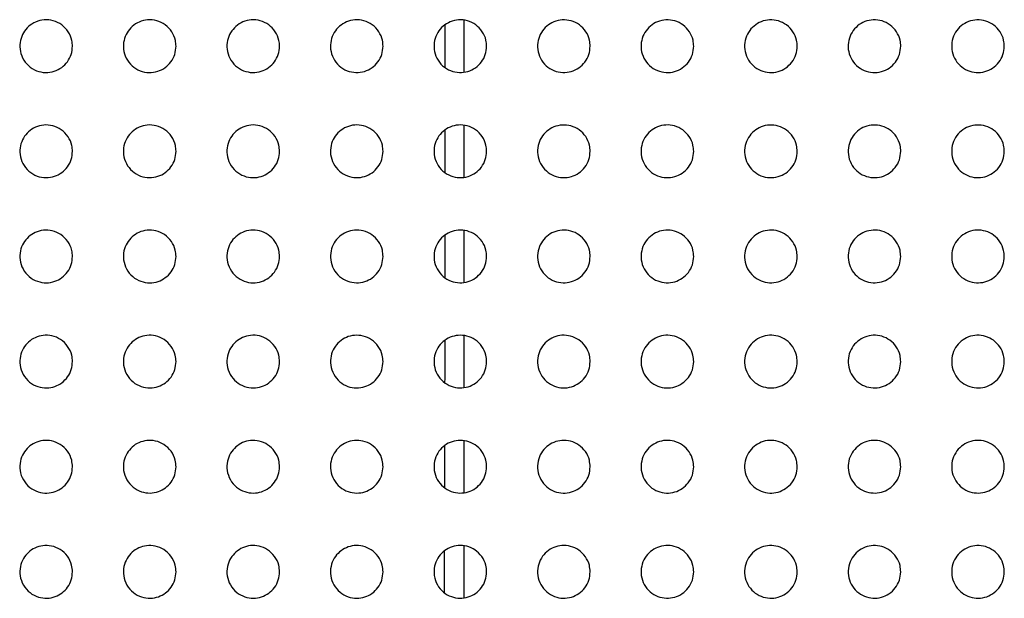
# Paper-space layout '_Front' of a CAD drawing. Units: millimetres. Extents: x -282 to 446, y -328 to 864.
# Drawn here: x -90 to -34, y 289 to 322 of the extents above; entities that cross this region are included whole.
import ezdxf

# ---------------------------------------------------------------- set-up
doc = ezdxf.new("R2010")
doc.units = ezdxf.units.MM

psp = doc.layouts.new('_Front')

# ---------------------------------------------------------------- linework, layer by layer
at = {"color": 7, "linetype": 'Continuous', "lineweight": 25}
for p, q in [((-65.168, 321.724), (-65.168, 318.792)), ((-66.224, 319.052), (-66.223, 321.472)), ((-66.225, 313.062), (-66.225, 315.481)), ((-65.168, 315.735), (-65.168, 312.802)), ((-65.168, 309.746), (-65.168, 306.812)), ((-66.232, 307.074), (-66.229, 309.488)), ((-65.168, 303.756), (-65.168, 300.821)), ((-66.255, 295.105), (-66.249, 297.496)), ((-65.168, 297.767), (-65.168, 294.831)), ((-66.269, 289.122), (-66.263, 291.498))]:
    psp.add_line(p, q, dxfattribs=at)
for points, knots in [([(-87.468, 320.259), (-87.483, 320.101), (-87.512, 319.785), (-87.739, 319.359), (-88.077, 319.021), (-88.513, 318.802), (-89.014, 318.73), (-89.533, 318.834), (-89.998, 319.122), (-90.333, 319.56), (-90.487, 320.074), (-90.46, 320.583), (-90.281, 321.035), (-89.977, 321.402), (-89.567, 321.663), (-89.079, 321.784), (-88.555, 321.734), (-88.065, 321.498), (-87.688, 321.099), (-87.494, 320.656), (-87.475, 320.367), (-87.468, 320.259)], [0, 0, 0, 0, 0.048382, 0.0967611, 0.1454602, 0.1964875, 0.2510778, 0.3092363, 0.3692758, 0.4281318, 0.4831007, 0.533773, 0.5819824, 0.6302759, 0.6807824, 0.7347388, 0.7921558, 0.8516038, 0.9105621, 0.9665991, 1, 1, 1, 1]), ([(-81.568, 320.259), (-81.583, 320.101), (-81.612, 319.784), (-81.841, 319.356), (-82.18, 319.018), (-82.617, 318.801), (-83.116, 318.73), (-83.631, 318.834), (-84.095, 319.119), (-84.43, 319.555), (-84.587, 320.069), (-84.561, 320.581), (-84.38, 321.036), (-84.074, 321.405), (-83.664, 321.664), (-83.177, 321.783), (-82.657, 321.734), (-82.168, 321.5), (-81.791, 321.104), (-81.595, 320.661), (-81.576, 320.369), (-81.568, 320.259)], [0, 0, 0, 0, 0.048648, 0.097301, 0.146095, 0.196909, 0.251025, 0.308599, 0.368217, 0.427085, 0.482511, 0.533788, 0.582433, 0.630853, 0.681167, 0.734683, 0.791559, 0.850587, 0.909459, 0.965797, 1, 1, 1, 1]), ([(-75.668, 320.259), (-75.683, 320.1), (-75.712, 319.782), (-75.943, 319.353), (-76.285, 319.015), (-76.722, 318.799), (-77.22, 318.731), (-77.733, 318.835), (-78.193, 319.119), (-78.528, 319.552), (-78.686, 320.066), (-78.661, 320.581), (-78.479, 321.039), (-78.17, 321.409), (-77.759, 321.666), (-77.273, 321.784), (-76.755, 321.733), (-76.27, 321.501), (-75.894, 321.107), (-75.696, 320.664), (-75.676, 320.371), (-75.668, 320.259)], [0, 0, 0, 0, 0.04897, 0.097951, 0.146922, 0.197627, 0.251362, 0.308393, 0.367543, 0.426291, 0.482033, 0.533852, 0.582965, 0.631602, 0.681836, 0.735004, 0.79138, 0.849953, 0.908633, 0.965147, 1, 1, 1, 1]), ([(-69.768, 320.259), (-69.783, 320.099), (-69.812, 319.78), (-70.045, 319.349), (-70.39, 319.011), (-70.83, 318.797), (-71.327, 318.731), (-71.836, 318.837), (-72.294, 319.12), (-72.627, 319.55), (-72.786, 320.064), (-72.762, 320.581), (-72.577, 321.042), (-72.266, 321.413), (-71.852, 321.669), (-71.367, 321.784), (-70.852, 321.731), (-70.369, 321.5), (-69.995, 321.109), (-69.796, 320.666), (-69.776, 320.372), (-69.768, 320.259)], [0, 0, 0, 0, 0.049345, 0.098706, 0.147928, 0.198611, 0.252039, 0.308562, 0.367205, 0.425724, 0.481662, 0.533968, 0.583577, 0.63251, 0.682756, 0.735656, 0.791567, 0.849656, 0.908056, 0.964638, 1, 1, 1, 1]), ([(-63.868, 320.259), (-63.883, 320.098), (-63.913, 319.778), (-64.148, 319.345), (-64.496, 319.007), (-64.938, 318.794), (-65.435, 318.732), (-65.942, 318.84), (-66.395, 319.122), (-66.727, 319.551), (-66.886, 320.063), (-66.862, 320.582), (-66.676, 321.045), (-66.361, 321.417), (-65.945, 321.672), (-65.459, 321.784), (-64.947, 321.73), (-64.468, 321.498), (-64.095, 321.109), (-63.896, 320.667), (-63.876, 320.373), (-63.868, 320.259)], [0, 0, 0, 0, 0.049747, 0.099514, 0.149037, 0.199764, 0.252951, 0.309007, 0.367137, 0.425359, 0.481397, 0.534125, 0.584228, 0.633506, 0.683837, 0.736539, 0.792031, 0.849635, 0.907698, 0.964262, 1, 1, 1, 1]), ([(-57.968, 320.259), (-57.983, 320.098), (-58.013, 319.776), (-58.251, 319.341), (-58.602, 319.002), (-59.046, 318.792), (-59.543, 318.732), (-60.047, 318.842), (-60.498, 319.124), (-60.827, 319.552), (-60.986, 320.063), (-60.962, 320.583), (-60.774, 321.049), (-60.456, 321.421), (-60.038, 321.675), (-59.551, 321.784), (-59.041, 321.728), (-58.565, 321.496), (-58.195, 321.108), (-57.996, 320.667), (-57.976, 320.373), (-57.968, 320.259)], [0, 0, 0, 0, 0.050133, 0.100289, 0.150116, 0.200925, 0.253929, 0.30958, 0.367231, 0.42514, 0.48121, 0.534289, 0.58485, 0.634481, 0.684935, 0.737494, 0.792622, 0.849772, 0.907493, 0.963997, 1, 1, 1, 1]), ([(-52.068, 320.259), (-52.083, 320.097), (-52.114, 319.774), (-52.353, 319.337), (-52.707, 318.998), (-53.154, 318.789), (-53.651, 318.733), (-54.153, 318.845), (-54.601, 319.128), (-54.928, 319.553), (-55.086, 320.064), (-55.062, 320.584), (-54.873, 321.052), (-54.552, 321.425), (-54.131, 321.678), (-53.643, 321.785), (-53.134, 321.725), (-52.662, 321.493), (-52.294, 321.106), (-52.096, 320.667), (-52.076, 320.373), (-52.068, 320.259)], [0, 0, 0, 0, 0.050503, 0.101031, 0.151164, 0.202082, 0.254948, 0.310241, 0.367447, 0.425035, 0.481092, 0.534465, 0.585451, 0.635432, 0.686034, 0.738491, 0.793299, 0.850031, 0.907418, 0.963828, 1, 1, 1, 1]), ([(-46.168, 320.259), (-46.184, 320.096), (-46.214, 319.771), (-46.456, 319.333), (-46.813, 318.995), (-47.261, 318.787), (-47.759, 318.733), (-48.26, 318.848), (-48.704, 319.131), (-49.029, 319.556), (-49.186, 320.065), (-49.162, 320.586), (-48.971, 321.055), (-48.647, 321.429), (-48.224, 321.681), (-47.736, 321.785), (-47.228, 321.723), (-46.758, 321.49), (-46.393, 321.104), (-46.196, 320.666), (-46.176, 320.373), (-46.168, 320.259)], [0, 0, 0, 0, 0.050852, 0.10173, 0.152165, 0.203213, 0.255981, 0.310966, 0.367762, 0.425031, 0.481036, 0.534649, 0.586019, 0.636341, 0.687107, 0.7395, 0.794038, 0.850393, 0.907454, 0.963744, 1, 1, 1, 1]), ([(-40.268, 320.259), (-40.284, 320.096), (-40.315, 319.77), (-40.558, 319.33), (-40.917, 318.991), (-41.368, 318.785), (-41.867, 318.734), (-42.366, 318.851), (-42.807, 319.135), (-43.13, 319.558), (-43.287, 320.066), (-43.261, 320.587), (-43.07, 321.058), (-42.743, 321.433), (-42.317, 321.683), (-41.828, 321.785), (-41.322, 321.721), (-40.854, 321.487), (-40.491, 321.101), (-40.296, 320.665), (-40.276, 320.373), (-40.268, 320.259)], [0, 0, 0, 0, 0.0511713, 0.1023689, 0.1530915, 0.2042809, 0.2569853, 0.3117098, 0.3681397, 0.4251043, 0.4810317, 0.5348309, 0.5865396, 0.6371816, 0.688122, 0.7404847, 0.7947979, 0.8508173, 0.9075712, 0.9637247, 1, 1, 1, 1]), ([(-34.368, 320.259), (-34.384, 320.095), (-34.415, 319.768), (-34.66, 319.327), (-35.022, 318.988), (-35.475, 318.783), (-35.974, 318.734), (-36.472, 318.853), (-36.911, 319.138), (-37.231, 319.561), (-37.387, 320.068), (-37.361, 320.589), (-37.168, 321.061), (-36.84, 321.436), (-36.411, 321.686), (-35.921, 321.786), (-35.416, 321.719), (-34.95, 321.483), (-34.59, 321.098), (-34.396, 320.664), (-34.376, 320.373), (-34.368, 320.259)], [0, 0, 0, 0, 0.051461, 0.102949, 0.153941, 0.205278, 0.257945, 0.312449, 0.368552, 0.42523, 0.481063, 0.535006, 0.587011, 0.637951, 0.689069, 0.741427, 0.795554, 0.851275, 0.907743, 0.963752, 1, 1, 1, 1]), ([(-87.468, 314.269), (-87.482, 314.112), (-87.511, 313.8), (-87.735, 313.375), (-88.068, 313.038), (-88.496, 312.818), (-88.989, 312.74), (-89.505, 312.834), (-89.976, 313.112), (-90.322, 313.548), (-90.486, 314.068), (-90.462, 314.585), (-90.284, 315.039), (-89.983, 315.406), (-89.581, 315.666), (-89.1, 315.791), (-88.581, 315.75), (-88.087, 315.524), (-87.701, 315.129), (-87.496, 314.68), (-87.476, 314.382), (-87.468, 314.269)], [0, 0, 0, 0, 0.047851, 0.095716, 0.143548, 0.193456, 0.24705, 0.304766, 0.365274, 0.425426, 0.481812, 0.53323, 0.58129, 0.628774, 0.678167, 0.731089, 0.787965, 0.847686, 0.907699, 0.965064, 1, 1, 1, 1]), ([(-81.568, 314.269), (-81.583, 314.112), (-81.611, 313.798), (-81.838, 313.371), (-82.173, 313.034), (-82.603, 312.816), (-83.095, 312.741), (-83.608, 312.836), (-84.075, 313.112), (-84.42, 313.545), (-84.586, 314.064), (-84.563, 314.584), (-84.382, 315.043), (-84.078, 315.411), (-83.674, 315.669), (-83.195, 315.791), (-82.679, 315.749), (-82.188, 315.524), (-81.803, 315.133), (-81.597, 314.683), (-81.576, 314.384), (-81.568, 314.269)], [0, 0, 0, 0, 0.048251, 0.096522, 0.144598, 0.194427, 0.247617, 0.304705, 0.364607, 0.424528, 0.481239, 0.533313, 0.58196, 0.62973, 0.679053, 0.731588, 0.787884, 0.847046, 0.906787, 0.964316, 1, 1, 1, 1]), ([(-75.668, 314.269), (-75.683, 314.111), (-75.712, 313.795), (-75.941, 313.366), (-76.28, 313.029), (-76.712, 312.813), (-77.204, 312.741), (-77.713, 312.838), (-78.177, 313.114), (-78.52, 313.545), (-78.686, 314.063), (-78.663, 314.585), (-78.481, 315.046), (-78.173, 315.415), (-77.767, 315.672), (-77.287, 315.792), (-76.774, 315.747), (-76.287, 315.523), (-75.904, 315.133), (-75.697, 314.685), (-75.676, 314.385), (-75.668, 314.269)], [0, 0, 0, 0, 0.048692, 0.09741, 0.145805, 0.195661, 0.248559, 0.305099, 0.364405, 0.423999, 0.480867, 0.533465, 0.582677, 0.630802, 0.680178, 0.73246, 0.78827, 0.846884, 0.906257, 0.963794, 1, 1, 1, 1]), ([(-69.768, 314.269), (-69.783, 314.11), (-69.812, 313.792), (-70.044, 313.361), (-70.387, 313.024), (-70.822, 312.81), (-71.313, 312.741), (-71.82, 312.841), (-72.28, 313.117), (-72.62, 313.546), (-72.786, 314.063), (-72.763, 314.586), (-72.579, 315.05), (-72.268, 315.42), (-71.858, 315.676), (-71.378, 315.792), (-70.867, 315.745), (-70.384, 315.52), (-70.004, 315.132), (-69.798, 314.686), (-69.776, 314.386), (-69.768, 314.269)], [0, 0, 0, 0, 0.049152, 0.098332, 0.147089, 0.197042, 0.249724, 0.30578, 0.364506, 0.423715, 0.480627, 0.533652, 0.583403, 0.631931, 0.681446, 0.733567, 0.788953, 0.847025, 0.905974, 0.963426, 1, 1, 1, 1]), ([(-63.868, 314.269), (-63.883, 314.109), (-63.913, 313.79), (-64.147, 313.356), (-64.493, 313.019), (-64.931, 312.807), (-65.424, 312.742), (-65.928, 312.845), (-66.384, 313.121), (-66.721, 313.548), (-66.886, 314.063), (-66.863, 314.587), (-66.677, 315.054), (-66.362, 315.425), (-65.95, 315.679), (-65.468, 315.793), (-64.959, 315.743), (-64.48, 315.517), (-64.103, 315.13), (-63.898, 314.686), (-63.877, 314.386), (-63.868, 314.269)], [0, 0, 0, 0, 0.049607, 0.099246, 0.148377, 0.198468, 0.250991, 0.306616, 0.364783, 0.423576, 0.480459, 0.533846, 0.584117, 0.633074, 0.682775, 0.734783, 0.789785, 0.847333, 0.905843, 0.963165, 1, 1, 1, 1]), ([(-57.968, 314.269), (-57.983, 314.108), (-58.013, 313.787), (-58.25, 313.352), (-58.6, 313.014), (-59.041, 312.804), (-59.534, 312.742), (-60.036, 312.848), (-60.488, 313.126), (-60.822, 313.551), (-60.986, 314.065), (-60.963, 314.589), (-60.775, 315.058), (-60.457, 315.43), (-60.041, 315.683), (-59.559, 315.793), (-59.051, 315.74), (-58.575, 315.513), (-58.201, 315.128), (-57.998, 314.685), (-57.977, 314.386), (-57.968, 314.269)], [0, 0, 0, 0, 0.0500494, 0.1001319, 0.149644, 0.1999019, 0.2523129, 0.3075565, 0.365198, 0.4235652, 0.4803674, 0.5340594, 0.584822, 0.634208, 0.6841175, 0.7360519, 0.7907178, 0.8477816, 0.9058633, 0.9630187, 1, 1, 1, 1]), ([(-52.068, 314.269), (-52.083, 314.107), (-52.114, 313.784), (-52.353, 313.347), (-52.706, 313.009), (-53.15, 312.801), (-53.644, 312.743), (-54.144, 312.852), (-54.592, 313.13), (-54.924, 313.554), (-55.086, 314.066), (-55.063, 314.591), (-54.873, 315.061), (-54.552, 315.435), (-54.133, 315.687), (-53.649, 315.794), (-53.143, 315.738), (-52.67, 315.509), (-52.3, 315.124), (-52.097, 314.684), (-52.077, 314.386), (-52.068, 314.269)], [0, 0, 0, 0, 0.050467, 0.100968, 0.150855, 0.201301, 0.253639, 0.308554, 0.365718, 0.423675, 0.48036, 0.534288, 0.585487, 0.635285, 0.685424, 0.737332, 0.791719, 0.848346, 0.906013, 0.962973, 1, 1, 1, 1]), ([(-46.168, 314.269), (-46.184, 314.106), (-46.214, 313.782), (-46.456, 313.343), (-46.812, 313.005), (-47.259, 312.798), (-47.754, 312.743), (-48.252, 312.855), (-48.697, 313.135), (-49.025, 313.558), (-49.186, 314.069), (-49.163, 314.593), (-48.972, 315.065), (-48.647, 315.439), (-48.225, 315.69), (-47.74, 315.794), (-47.235, 315.735), (-46.765, 315.505), (-46.398, 315.121), (-46.197, 314.682), (-46.176, 314.386), (-46.168, 314.269)], [0, 0, 0, 0, 0.050848, 0.101731, 0.151971, 0.202614, 0.254914, 0.309549, 0.366284, 0.423853, 0.480397, 0.534509, 0.586094, 0.636282, 0.686656, 0.738566, 0.792719, 0.848956, 0.906235, 0.962992, 1, 1, 1, 1]), ([(-40.268, 314.269), (-40.284, 314.106), (-40.314, 313.78), (-40.558, 313.34), (-40.917, 313.001), (-41.367, 312.796), (-41.863, 312.744), (-42.36, 312.858), (-42.802, 313.139), (-43.127, 313.561), (-43.286, 314.071), (-43.262, 314.595), (-43.07, 315.068), (-42.743, 315.443), (-42.318, 315.693), (-41.831, 315.795), (-41.327, 315.733), (-40.86, 315.501), (-40.495, 315.117), (-40.297, 314.68), (-40.276, 314.385), (-40.268, 314.269)], [0, 0, 0, 0, 0.0511928, 0.1024197, 0.1529906, 0.203832, 0.2561214, 0.310523, 0.3668749, 0.4240781, 0.4804689, 0.5347196, 0.5866451, 0.6371951, 0.6878033, 0.7397375, 0.7936961, 0.8495875, 0.906511, 0.9630641, 1, 1, 1, 1]), ([(-34.368, 314.269), (-34.384, 314.105), (-34.415, 313.778), (-34.66, 313.337), (-35.022, 312.998), (-35.474, 312.794), (-35.971, 312.744), (-36.467, 312.862), (-36.906, 313.144), (-37.228, 313.565), (-37.386, 314.073), (-37.362, 314.597), (-37.168, 315.071), (-36.839, 315.447), (-36.411, 315.695), (-35.923, 315.795), (-35.42, 315.73), (-34.955, 315.497), (-34.593, 315.114), (-34.397, 314.678), (-34.376, 314.385), (-34.368, 314.269)], [0, 0, 0, 0, 0.051505, 0.103044, 0.153925, 0.204966, 0.257266, 0.311472, 0.367483, 0.424347, 0.480574, 0.534925, 0.587147, 0.638031, 0.688869, 0.740848, 0.79465, 0.850239, 0.906834, 0.963181, 1, 1, 1, 1]), ([(-87.468, 308.279), (-87.482, 308.124), (-87.51, 307.813), (-87.732, 307.389), (-88.061, 307.054), (-88.482, 306.833), (-88.968, 306.751), (-89.481, 306.836), (-89.956, 307.104), (-90.312, 307.537), (-90.485, 308.062), (-90.465, 308.587), (-90.286, 309.046), (-89.987, 309.412), (-89.591, 309.671), (-89.118, 309.799), (-88.604, 309.765), (-88.108, 309.548), (-87.713, 309.158), (-87.498, 308.703), (-87.477, 308.396), (-87.468, 308.279)], [0, 0, 0, 0, 0.04745, 0.094931, 0.142036, 0.190927, 0.243539, 0.300693, 0.36142, 0.422636, 0.480407, 0.532737, 0.580859, 0.627699, 0.676065, 0.72794, 0.784152, 0.84395, 0.904852, 0.963502, 1, 1, 1, 1]), ([(-81.568, 308.279), (-81.582, 308.123), (-81.611, 307.81), (-81.836, 307.384), (-82.169, 307.048), (-82.593, 306.829), (-83.079, 306.751), (-83.588, 306.839), (-84.058, 307.107), (-84.411, 307.537), (-84.585, 308.06), (-84.565, 308.588), (-84.384, 309.05), (-84.081, 309.418), (-83.682, 309.675), (-83.209, 309.8), (-82.697, 309.763), (-82.206, 309.546), (-81.814, 309.159), (-81.599, 308.706), (-81.577, 308.398), (-81.568, 308.279)], [0, 0, 0, 0, 0.047985, 0.096006, 0.143507, 0.192458, 0.244753, 0.301269, 0.361263, 0.422041, 0.479966, 0.532916, 0.581712, 0.628984, 0.677435, 0.72904, 0.784695, 0.843827, 0.904247, 0.962867, 1, 1, 1, 1]), ([(-75.668, 308.279), (-75.683, 308.121), (-75.711, 307.807), (-75.939, 307.378), (-76.276, 307.042), (-76.704, 306.826), (-77.191, 306.751), (-77.697, 306.842), (-78.162, 307.112), (-78.512, 307.539), (-78.685, 308.061), (-78.665, 308.589), (-78.482, 309.055), (-78.175, 309.424), (-77.772, 309.679), (-77.298, 309.8), (-76.789, 309.761), (-76.302, 309.543), (-75.913, 309.157), (-75.699, 308.706), (-75.677, 308.399), (-75.668, 308.279)], [0, 0, 0, 0, 0.0485147, 0.0970684, 0.1450013, 0.1941064, 0.2462092, 0.3022047, 0.3615172, 0.4217909, 0.4797098, 0.5331315, 0.5825507, 0.6302942, 0.6789244, 0.7303768, 0.7855785, 0.8440985, 0.904006, 0.9624813, 1, 1, 1, 1]), ([(-69.768, 308.279), (-69.783, 308.12), (-69.812, 307.804), (-70.043, 307.373), (-70.384, 307.036), (-70.816, 306.822), (-71.303, 306.752), (-71.807, 306.846), (-72.268, 307.117), (-72.613, 307.542), (-72.785, 308.062), (-72.765, 308.591), (-72.58, 309.059), (-72.269, 309.429), (-71.862, 309.684), (-71.387, 309.801), (-70.88, 309.758), (-70.396, 309.539), (-70.012, 309.154), (-69.799, 308.705), (-69.777, 308.399), (-69.768, 308.279)], [0, 0, 0, 0, 0.04904, 0.098122, 0.146506, 0.195818, 0.247803, 0.303359, 0.362039, 0.421779, 0.47958, 0.533362, 0.583364, 0.631612, 0.680492, 0.73187, 0.786686, 0.844627, 0.903999, 0.962254, 1, 1, 1, 1]), ([(-63.868, 308.279), (-63.883, 308.119), (-63.912, 307.8), (-64.146, 307.367), (-64.492, 307.03), (-64.927, 306.818), (-65.415, 306.752), (-65.917, 306.851), (-66.373, 307.122), (-66.715, 307.547), (-66.885, 308.064), (-66.865, 308.593), (-66.678, 309.063), (-66.363, 309.435), (-65.952, 309.688), (-65.475, 309.802), (-64.97, 309.755), (-64.49, 309.534), (-64.11, 309.151), (-63.899, 308.704), (-63.877, 308.399), (-63.868, 308.279)], [0, 0, 0, 0, 0.049558, 0.099158, 0.147998, 0.197534, 0.249434, 0.304595, 0.362686, 0.421902, 0.479543, 0.533615, 0.584158, 0.63291, 0.682072, 0.733424, 0.787903, 0.845297, 0.904133, 0.962128, 1, 1, 1, 1]), ([(-57.968, 308.279), (-57.983, 308.118), (-58.013, 307.797), (-58.25, 307.362), (-58.599, 307.025), (-59.038, 306.815), (-59.528, 306.753), (-60.027, 306.855), (-60.479, 307.128), (-60.817, 307.551), (-60.985, 308.067), (-60.964, 308.596), (-60.775, 309.067), (-60.457, 309.44), (-60.043, 309.692), (-59.564, 309.803), (-59.059, 309.752), (-58.584, 309.529), (-58.207, 309.146), (-57.999, 308.702), (-57.977, 308.399), (-57.968, 308.279)], [0, 0, 0, 0, 0.050044, 0.100131, 0.149416, 0.199196, 0.251048, 0.305858, 0.363403, 0.422118, 0.47958, 0.533889, 0.584919, 0.63415, 0.683599, 0.734959, 0.789153, 0.846055, 0.904387, 0.962111, 1, 1, 1, 1]), ([(-52.068, 308.279), (-52.083, 308.117), (-52.113, 307.795), (-52.353, 307.357), (-52.706, 307.02), (-53.148, 306.812), (-53.639, 306.753), (-54.137, 306.859), (-54.585, 307.134), (-54.919, 307.556), (-55.086, 308.07), (-55.064, 308.598), (-54.873, 309.071), (-54.551, 309.445), (-54.134, 309.696), (-53.653, 309.803), (-53.15, 309.749), (-52.677, 309.524), (-52.304, 309.142), (-52.098, 308.699), (-52.077, 308.398), (-52.068, 308.279)], [0, 0, 0, 0, 0.0504907, 0.1010244, 0.1507351, 0.2007759, 0.2526252, 0.307146, 0.3641968, 0.4224253, 0.4796701, 0.5341528, 0.5856187, 0.6353124, 0.6850629, 0.736464, 0.7904214, 0.8468804, 0.9047399, 0.9621821, 1, 1, 1, 1]), ([(-46.168, 308.279), (-46.183, 308.116), (-46.214, 307.792), (-46.456, 307.353), (-46.812, 307.015), (-47.258, 306.809), (-47.75, 306.754), (-48.247, 306.863), (-48.691, 307.14), (-49.022, 307.561), (-49.186, 308.073), (-49.163, 308.601), (-48.972, 309.075), (-48.647, 309.45), (-48.225, 309.699), (-47.742, 309.804), (-47.24, 309.746), (-46.771, 309.519), (-46.402, 309.137), (-46.198, 308.697), (-46.177, 308.398), (-46.168, 308.279)], [0, 0, 0, 0, 0.0509, 0.101842, 0.151953, 0.202251, 0.25412, 0.308397, 0.365007, 0.422783, 0.479799, 0.534406, 0.586257, 0.636386, 0.686437, 0.737901, 0.791661, 0.847724, 0.905145, 0.962307, 1, 1, 1, 1]), ([(-40.268, 308.279), (-40.284, 308.116), (-40.314, 307.79), (-40.558, 307.349), (-40.918, 307.011), (-41.367, 306.806), (-41.86, 306.754), (-42.355, 306.867), (-42.797, 307.145), (-43.124, 307.566), (-43.286, 308.076), (-43.263, 308.603), (-43.07, 309.078), (-42.742, 309.454), (-42.317, 309.703), (-41.833, 309.804), (-41.331, 309.744), (-40.865, 309.514), (-40.499, 309.132), (-40.298, 308.694), (-40.277, 308.397), (-40.268, 308.279)], [0, 0, 0, 0, 0.0512677, 0.1025765, 0.153058, 0.2036077, 0.2555132, 0.3095833, 0.3658038, 0.4231665, 0.4799583, 0.5346511, 0.5868353, 0.6373595, 0.6876983, 0.7392417, 0.7928434, 0.8485614, 0.9055829, 0.9624727, 1, 1, 1, 1]), ([(-34.368, 308.279), (-34.384, 308.115), (-34.415, 307.787), (-34.661, 307.346), (-35.023, 307.007), (-35.474, 306.804), (-35.969, 306.755), (-36.464, 306.87), (-36.902, 307.15), (-37.226, 307.571), (-37.386, 308.08), (-37.362, 308.606), (-37.168, 309.081), (-36.838, 309.458), (-36.41, 309.706), (-35.924, 309.805), (-35.423, 309.741), (-34.959, 309.51), (-34.596, 309.128), (-34.397, 308.691), (-34.377, 308.396), (-34.368, 308.279)], [0, 0, 0, 0, 0.051594, 0.103228, 0.15405, 0.204845, 0.256806, 0.310707, 0.366583, 0.423568, 0.480137, 0.534883, 0.587351, 0.638234, 0.688849, 0.740485, 0.793964, 0.849382, 0.906043, 0.962672, 1, 1, 1, 1]), ([(-87.468, 302.289), (-87.482, 302.134), (-87.509, 301.826), (-87.73, 301.403), (-88.056, 301.068), (-88.472, 300.847), (-88.951, 300.762), (-89.46, 300.839), (-89.938, 301.099), (-90.302, 301.528), (-90.484, 302.058), (-90.467, 302.591), (-90.287, 303.054), (-89.989, 303.419), (-89.598, 303.677), (-89.132, 303.807), (-88.623, 303.779), (-88.126, 303.57), (-87.724, 303.185), (-87.501, 302.726), (-87.477, 302.411), (-87.468, 302.289)], [0, 0, 0, 0, 0.047168, 0.09438, 0.140909, 0.188929, 0.240636, 0.297169, 0.357926, 0.419999, 0.479079, 0.532369, 0.580648, 0.62696, 0.674432, 0.725362, 0.780916, 0.840668, 0.902267, 0.962063, 1, 1, 1, 1]), ([(-81.568, 302.289), (-81.582, 302.133), (-81.61, 301.822), (-81.834, 301.396), (-82.165, 301.061), (-82.585, 300.843), (-83.066, 300.762), (-83.572, 300.843), (-84.044, 301.105), (-84.403, 301.531), (-84.584, 302.058), (-84.567, 302.592), (-84.385, 303.059), (-84.082, 303.426), (-83.686, 303.682), (-83.219, 303.808), (-82.712, 303.776), (-82.22, 303.566), (-81.823, 303.182), (-81.601, 302.726), (-81.577, 302.412), (-81.568, 302.289)], [0, 0, 0, 0, 0.047805, 0.095658, 0.142717, 0.190961, 0.242503, 0.298478, 0.35843, 0.419823, 0.478778, 0.532574, 0.581609, 0.628529, 0.676266, 0.727059, 0.782097, 0.841106, 0.902038, 0.961597, 1, 1, 1, 1]), ([(-75.668, 302.289), (-75.682, 302.132), (-75.711, 301.818), (-75.938, 301.389), (-76.274, 301.054), (-76.699, 300.838), (-77.181, 300.762), (-77.684, 300.848), (-78.15, 301.112), (-78.505, 301.536), (-78.684, 302.06), (-78.667, 302.594), (-78.483, 303.064), (-78.175, 303.433), (-77.775, 303.687), (-77.305, 303.809), (-76.8, 303.773), (-76.313, 303.561), (-75.921, 303.179), (-75.701, 302.725), (-75.677, 302.412), (-75.668, 302.289)], [0, 0, 0, 0, 0.04843, 0.096912, 0.144505, 0.192998, 0.24442, 0.299903, 0.359125, 0.419868, 0.478644, 0.532835, 0.582549, 0.630065, 0.678108, 0.72884, 0.783451, 0.841782, 0.902054, 0.961311, 1, 1, 1, 1]), ([(-69.768, 302.289), (-69.783, 302.131), (-69.811, 301.814), (-70.042, 301.383), (-70.383, 301.047), (-70.812, 300.833), (-71.295, 300.762), (-71.796, 300.853), (-72.258, 301.118), (-72.608, 301.541), (-72.784, 302.063), (-72.766, 302.597), (-72.58, 303.069), (-72.268, 303.439), (-71.864, 303.692), (-71.392, 303.81), (-70.889, 303.77), (-70.406, 303.555), (-70.018, 303.174), (-69.801, 302.723), (-69.777, 302.412), (-69.768, 302.289)], [0, 0, 0, 0, 0.049023, 0.098098, 0.146218, 0.194985, 0.246336, 0.30139, 0.359943, 0.420072, 0.478638, 0.533141, 0.583454, 0.631532, 0.6799, 0.730629, 0.784894, 0.842622, 0.902268, 0.96119, 1, 1, 1, 1]), ([(-63.868, 302.289), (-63.883, 302.129), (-63.912, 301.811), (-64.146, 301.377), (-64.492, 301.041), (-64.925, 300.829), (-65.41, 300.762), (-65.908, 300.858), (-66.365, 301.125), (-66.71, 301.547), (-66.885, 302.067), (-66.866, 302.6), (-66.678, 303.073), (-66.362, 303.445), (-65.953, 303.697), (-65.479, 303.811), (-64.977, 303.767), (-64.498, 303.549), (-64.115, 303.169), (-63.9, 302.72), (-63.877, 302.412), (-63.868, 302.289)], [0, 0, 0, 0, 0.049571, 0.099194, 0.147828, 0.196904, 0.248247, 0.302946, 0.36089, 0.420416, 0.478723, 0.533452, 0.5843, 0.632924, 0.681639, 0.732414, 0.786396, 0.843587, 0.902645, 0.961213, 1, 1, 1, 1]), ([(-57.968, 302.289), (-57.983, 302.128), (-58.013, 301.808), (-58.25, 301.372), (-58.6, 301.035), (-59.037, 300.825), (-59.523, 300.763), (-60.021, 300.863), (-60.473, 301.132), (-60.813, 301.553), (-60.985, 302.071), (-60.965, 302.603), (-60.776, 303.078), (-60.456, 303.451), (-60.043, 303.702), (-59.567, 303.812), (-59.065, 303.763), (-58.59, 303.543), (-58.212, 303.163), (-58, 302.717), (-57.977, 302.411), (-57.968, 302.289)], [0, 0, 0, 0, 0.050093, 0.100238, 0.149372, 0.198769, 0.25014, 0.304541, 0.361929, 0.420867, 0.478868, 0.533754, 0.585093, 0.634261, 0.68335, 0.734207, 0.787948, 0.844638, 0.903124, 0.96132, 1, 1, 1, 1]), ([(-52.068, 302.289), (-52.083, 302.127), (-52.113, 301.804), (-52.353, 301.367), (-52.707, 301.029), (-53.148, 300.822), (-53.636, 300.763), (-54.132, 300.867), (-54.58, 301.139), (-54.916, 301.56), (-55.085, 302.075), (-55.065, 302.606), (-54.873, 303.082), (-54.55, 303.456), (-54.133, 303.706), (-53.654, 303.813), (-53.154, 303.76), (-52.683, 303.538), (-52.308, 303.158), (-52.099, 302.714), (-52.077, 302.41), (-52.068, 302.289)], [0, 0, 0, 0, 0.050574, 0.101199, 0.150806, 0.200515, 0.251927, 0.306064, 0.362951, 0.42135, 0.479057, 0.534059, 0.585832, 0.635505, 0.684954, 0.735909, 0.789447, 0.84569, 0.903651, 0.961486, 1, 1, 1, 1]), ([(-46.168, 302.289), (-46.183, 302.126), (-46.214, 301.802), (-46.456, 301.362), (-46.814, 301.024), (-47.258, 300.819), (-47.748, 300.764), (-48.243, 300.872), (-48.687, 301.146), (-49.019, 301.566), (-49.185, 302.079), (-49.164, 302.609), (-48.971, 303.086), (-48.645, 303.461), (-48.224, 303.71), (-47.743, 303.814), (-47.243, 303.757), (-46.775, 303.532), (-46.405, 303.152), (-46.199, 302.711), (-46.177, 302.409), (-46.168, 302.289)], [0, 0, 0, 0, 0.051001, 0.102052, 0.152096, 0.202114, 0.253593, 0.307513, 0.363954, 0.42186, 0.479277, 0.534352, 0.586497, 0.636626, 0.686422, 0.737493, 0.790875, 0.84673, 0.904218, 0.961709, 1, 1, 1, 1]), ([(-40.268, 302.289), (-40.284, 302.126), (-40.314, 301.799), (-40.559, 301.358), (-40.919, 301.02), (-41.367, 300.816), (-41.859, 300.764), (-42.353, 300.876), (-42.793, 301.152), (-43.122, 301.572), (-43.286, 302.083), (-43.264, 302.612), (-43.069, 303.089), (-42.74, 303.465), (-42.316, 303.713), (-41.833, 303.814), (-41.333, 303.754), (-40.868, 303.526), (-40.501, 303.146), (-40.298, 302.707), (-40.277, 302.408), (-40.268, 302.289)], [0, 0, 0, 0, 0.05138, 0.102807, 0.153253, 0.203572, 0.255139, 0.308887, 0.364938, 0.422389, 0.479514, 0.534621, 0.587084, 0.637635, 0.687766, 0.738968, 0.792229, 0.847746, 0.904806, 0.961968, 1, 1, 1, 1]), ([(-34.368, 302.289), (-34.384, 302.125), (-34.415, 301.797), (-34.662, 301.355), (-35.025, 301.016), (-35.476, 300.814), (-35.969, 300.765), (-36.462, 300.88), (-36.899, 301.158), (-37.224, 301.577), (-37.386, 302.086), (-37.363, 302.615), (-37.168, 303.092), (-36.836, 303.469), (-36.409, 303.716), (-35.924, 303.815), (-35.424, 303.751), (-34.962, 303.521), (-34.598, 303.141), (-34.398, 302.704), (-34.377, 302.407), (-34.368, 302.289)], [0, 0, 0, 0, 0.0517163, 0.1034778, 0.1542898, 0.2048947, 0.2565596, 0.3101685, 0.365878, 0.4229165, 0.4797605, 0.5348695, 0.5876037, 0.6385379, 0.6889891, 0.7403289, 0.7934974, 0.8487196, 0.9053908, 0.9622415, 1, 1, 1, 1]), ([(-66.241, 301.088), (-66.239, 301.728), (-66.237, 302.528), (-66.236, 303.332), (-66.236, 303.494)], [0, 0, 0, 0, 0.79902, 1, 1, 1, 1]), ([(-87.468, 296.299), (-87.482, 296.145), (-87.509, 295.838), (-87.728, 295.415), (-88.052, 295.081), (-88.464, 294.86), (-88.939, 294.772), (-89.446, 294.844), (-89.925, 295.099), (-90.295, 295.525), (-90.483, 296.057), (-90.468, 296.595), (-90.288, 297.062), (-89.991, 297.428), (-89.602, 297.685), (-89.141, 297.815), (-88.635, 297.792), (-88.138, 297.588), (-87.732, 297.207), (-87.502, 296.745), (-87.478, 296.424), (-87.468, 296.299)], [0, 0, 0, 0, 0.046979, 0.094013, 0.140138, 0.187551, 0.238636, 0.294745, 0.355493, 0.418076, 0.47799, 0.531976, 0.580474, 0.626525, 0.673419, 0.723658, 0.778658, 0.838275, 0.900312, 0.960947, 1, 1, 1, 1]), ([(-81.568, 296.299), (-81.582, 296.144), (-81.61, 295.833), (-81.833, 295.407), (-82.163, 295.073), (-82.58, 294.855), (-83.057, 294.772), (-83.56, 294.85), (-84.032, 295.106), (-84.397, 295.53), (-84.583, 296.058), (-84.568, 296.597), (-84.386, 297.068), (-84.083, 297.436), (-83.689, 297.691), (-83.226, 297.817), (-82.722, 297.788), (-82.231, 297.583), (-81.83, 297.203), (-81.602, 296.744), (-81.578, 296.425), (-81.568, 296.299)], [0, 0, 0, 0, 0.047708, 0.095476, 0.142215, 0.189902, 0.240832, 0.296349, 0.356221, 0.418043, 0.477781, 0.532275, 0.581572, 0.628287, 0.675503, 0.725654, 0.780155, 0.838979, 0.900238, 0.960524, 1, 1, 1, 1]), ([(-75.668, 296.299), (-75.682, 296.142), (-75.711, 295.829), (-75.938, 295.4), (-76.273, 295.065), (-76.695, 294.849), (-77.174, 294.772), (-77.674, 294.855), (-78.141, 295.114), (-78.5, 295.536), (-78.683, 296.062), (-78.668, 296.6), (-78.483, 297.073), (-78.175, 297.443), (-77.776, 297.696), (-77.311, 297.818), (-76.809, 297.785), (-76.323, 297.577), (-75.927, 297.198), (-75.702, 296.742), (-75.678, 296.425), (-75.668, 296.299)], [0, 0, 0, 0, 0.04839, 0.096842, 0.144184, 0.192192, 0.243054, 0.298089, 0.357187, 0.418275, 0.477752, 0.532611, 0.582606, 0.629963, 0.677543, 0.727691, 0.781801, 0.839935, 0.900463, 0.960348, 1, 1, 1, 1]), ([(-69.768, 296.299), (-69.783, 296.141), (-69.811, 295.825), (-70.042, 295.393), (-70.383, 295.057), (-70.81, 294.844), (-71.29, 294.772), (-71.789, 294.86), (-72.25, 295.122), (-72.603, 295.543), (-72.784, 296.066), (-72.767, 296.604), (-72.58, 297.079), (-72.268, 297.45), (-71.864, 297.702), (-71.396, 297.82), (-70.895, 297.781), (-70.414, 297.57), (-70.024, 297.192), (-69.802, 296.739), (-69.778, 296.425), (-69.768, 296.299)], [0, 0, 0, 0, 0.049035, 0.098131, 0.146066, 0.194425, 0.24528, 0.299917, 0.358317, 0.418696, 0.47785, 0.532962, 0.583579, 0.631567, 0.679549, 0.729756, 0.78355, 0.841063, 0.90089, 0.96034, 1, 1, 1, 1]), ([(-63.868, 296.299), (-63.883, 296.139), (-63.912, 295.821), (-64.147, 295.387), (-64.492, 295.05), (-64.924, 294.84), (-65.406, 294.773), (-65.903, 294.866), (-66.359, 295.13), (-66.707, 295.55), (-66.884, 296.07), (-66.867, 296.607), (-66.678, 297.084), (-66.361, 297.456), (-65.952, 297.707), (-65.481, 297.821), (-64.982, 297.778), (-64.504, 297.563), (-64.12, 297.185), (-63.901, 296.735), (-63.878, 296.424), (-63.868, 296.299)], [0, 0, 0, 0, 0.04964, 0.099342, 0.147851, 0.196572, 0.247458, 0.301755, 0.359523, 0.419227, 0.47803, 0.533319, 0.584493, 0.633091, 0.68149, 0.731796, 0.785329, 0.842278, 0.901442, 0.960445, 1, 1, 1, 1]), ([(-57.968, 296.299), (-57.983, 296.138), (-58.013, 295.817), (-58.25, 295.381), (-58.601, 295.044), (-59.037, 294.836), (-59.521, 294.773), (-60.016, 294.871), (-60.468, 295.138), (-60.81, 295.557), (-60.984, 296.075), (-60.966, 296.611), (-60.775, 297.089), (-60.454, 297.462), (-60.041, 297.712), (-59.568, 297.822), (-59.069, 297.774), (-58.595, 297.557), (-58.215, 297.179), (-58.001, 296.732), (-57.978, 296.423), (-57.968, 296.299)], [0, 0, 0, 0, 0.050192, 0.100443, 0.149496, 0.198584, 0.249535, 0.303547, 0.360746, 0.419821, 0.478266, 0.533674, 0.585335, 0.634503, 0.683314, 0.733745, 0.787069, 0.843522, 0.902078, 0.960646, 1, 1, 1, 1]), ([(-52.068, 296.299), (-52.083, 296.137), (-52.113, 295.814), (-52.354, 295.375), (-52.708, 295.038), (-53.149, 294.832), (-53.635, 294.773), (-54.129, 294.876), (-54.576, 295.146), (-54.914, 295.565), (-55.085, 296.08), (-55.065, 296.615), (-54.873, 297.093), (-54.549, 297.468), (-54.131, 297.716), (-53.655, 297.823), (-53.157, 297.771), (-52.686, 297.55), (-52.311, 297.172), (-52.1, 296.728), (-52.077, 296.422), (-52.068, 296.299)], [0, 0, 0, 0, 0.050689, 0.101437, 0.150999, 0.200454, 0.2515, 0.305282, 0.361976, 0.420468, 0.478547, 0.534014, 0.586096, 0.635794, 0.685015, 0.735598, 0.788761, 0.844777, 0.902776, 0.960918, 1, 1, 1, 1]), ([(-46.168, 296.299), (-46.184, 296.136), (-46.214, 295.811), (-46.457, 295.371), (-46.815, 295.033), (-47.26, 294.829), (-47.748, 294.774), (-48.24, 294.881), (-48.684, 295.153), (-49.017, 295.572), (-49.185, 296.085), (-49.165, 296.618), (-48.971, 297.097), (-48.643, 297.473), (-48.222, 297.72), (-47.743, 297.823), (-47.245, 297.767), (-46.778, 297.544), (-46.407, 297.165), (-46.199, 296.724), (-46.177, 296.42), (-46.168, 296.299)], [0, 0, 0, 0, 0.051135, 0.102325, 0.152357, 0.202167, 0.253324, 0.306919, 0.363169, 0.421125, 0.478845, 0.53433, 0.586775, 0.636963, 0.686581, 0.737328, 0.790365, 0.845996, 0.903488, 0.961225, 1, 1, 1, 1]), ([(-40.268, 296.299), (-40.284, 296.135), (-40.315, 295.809), (-40.56, 295.367), (-40.921, 295.029), (-41.369, 294.826), (-41.86, 294.775), (-42.351, 294.886), (-42.791, 295.16), (-43.12, 295.578), (-43.286, 296.09), (-43.264, 296.621), (-43.069, 297.101), (-42.738, 297.477), (-42.314, 297.724), (-41.832, 297.824), (-41.334, 297.764), (-40.87, 297.538), (-40.503, 297.159), (-40.299, 296.72), (-40.277, 296.419), (-40.268, 296.299)], [0, 0, 0, 0, 0.051526, 0.103105, 0.153564, 0.203711, 0.254989, 0.308436, 0.364296, 0.42177, 0.47915, 0.534623, 0.587374, 0.638004, 0.687995, 0.738912, 0.791856, 0.847153, 0.904192, 0.961554, 1, 1, 1, 1]), ([(-34.368, 296.299), (-34.384, 296.135), (-34.415, 295.806), (-34.663, 295.363), (-35.027, 295.025), (-35.478, 294.823), (-35.97, 294.775), (-36.461, 294.89), (-36.898, 295.167), (-37.223, 295.585), (-37.386, 296.094), (-37.363, 296.624), (-37.167, 297.104), (-36.834, 297.481), (-36.406, 297.727), (-35.922, 297.825), (-35.425, 297.761), (-34.963, 297.532), (-34.6, 297.153), (-34.398, 296.716), (-34.377, 296.418), (-34.368, 296.299)], [0, 0, 0, 0, 0.051866, 0.103782, 0.154626, 0.20509, 0.256499, 0.30983, 0.365353, 0.422395, 0.479454, 0.534891, 0.587896, 0.638919, 0.689259, 0.740348, 0.79323, 0.848243, 0.904879, 0.961893, 1, 1, 1, 1]), ([(-87.468, 290.309), (-87.482, 290.156), (-87.509, 289.849), (-87.726, 289.428), (-88.049, 289.094), (-88.458, 288.873), (-88.929, 288.783), (-89.434, 288.851), (-89.915, 289.101), (-90.289, 289.524), (-90.482, 290.058), (-90.47, 290.601), (-90.29, 291.07), (-89.992, 291.436), (-89.606, 291.692), (-89.148, 291.824), (-88.645, 291.804), (-88.148, 291.604), (-87.738, 291.225), (-87.503, 290.761), (-87.478, 290.437), (-87.468, 290.309)], [0, 0, 0, 0, 0.046791, 0.093644, 0.139434, 0.186382, 0.237019, 0.29285, 0.353653, 0.416687, 0.477253, 0.531708, 0.580275, 0.626064, 0.672521, 0.722296, 0.77696, 0.836537, 0.898929, 0.960185, 1, 1, 1, 1]), ([(-81.568, 290.309), (-81.582, 290.154), (-81.61, 289.844), (-81.832, 289.419), (-82.161, 289.084), (-82.576, 288.866), (-83.049, 288.782), (-83.551, 288.857), (-84.024, 289.109), (-84.392, 289.531), (-84.582, 290.061), (-84.569, 290.604), (-84.386, 291.077), (-84.083, 291.445), (-83.691, 291.699), (-83.231, 291.826), (-82.73, 291.8), (-82.239, 291.598), (-81.836, 291.22), (-81.603, 290.76), (-81.578, 290.437), (-81.568, 290.309)], [0, 0, 0, 0, 0.047612, 0.095292, 0.141778, 0.189057, 0.239555, 0.294759, 0.354596, 0.416748, 0.477061, 0.532048, 0.581507, 0.628052, 0.67489, 0.724591, 0.778723, 0.837429, 0.898938, 0.959763, 1, 1, 1, 1]), ([(-75.668, 290.309), (-75.682, 290.152), (-75.71, 289.839), (-75.937, 289.41), (-76.273, 289.075), (-76.693, 288.86), (-77.168, 288.782), (-77.667, 288.863), (-78.134, 289.118), (-78.496, 289.538), (-78.683, 290.065), (-78.669, 290.607), (-78.483, 291.083), (-78.175, 291.453), (-77.777, 291.706), (-77.314, 291.828), (-76.815, 291.796), (-76.329, 291.591), (-75.932, 291.214), (-75.703, 290.757), (-75.678, 290.437), (-75.668, 290.309)], [0, 0, 0, 0, 0.048376, 0.096822, 0.143985, 0.191633, 0.242078, 0.296776, 0.35577, 0.417093, 0.477074, 0.532432, 0.582659, 0.629926, 0.677185, 0.726904, 0.780626, 0.838583, 0.899268, 0.959613, 1, 1, 1, 1]), ([(-69.768, 290.309), (-69.783, 290.151), (-69.811, 289.835), (-70.042, 289.403), (-70.383, 289.067), (-70.809, 288.855), (-71.287, 288.782), (-71.783, 288.869), (-72.244, 289.127), (-72.6, 289.546), (-72.783, 290.07), (-72.768, 290.611), (-72.581, 291.089), (-72.267, 291.461), (-71.864, 291.712), (-71.398, 291.829), (-70.9, 291.792), (-70.419, 291.584), (-70.028, 291.207), (-69.803, 290.754), (-69.778, 290.436), (-69.768, 290.309)], [0, 0, 0, 0, 0.049081, 0.098231, 0.146046, 0.19409, 0.244546, 0.298834, 0.357086, 0.41763, 0.477232, 0.532835, 0.583725, 0.631678, 0.679382, 0.729186, 0.782593, 0.839896, 0.899818, 0.959658, 1, 1, 1, 1]), ([(-63.868, 290.309), (-63.883, 290.149), (-63.912, 289.831), (-64.147, 289.396), (-64.493, 289.06), (-64.924, 288.85), (-65.404, 288.783), (-65.899, 288.875), (-66.354, 289.137), (-66.704, 289.555), (-66.884, 290.076), (-66.868, 290.616), (-66.678, 291.094), (-66.359, 291.468), (-65.951, 291.717), (-65.482, 291.83), (-64.985, 291.788), (-64.509, 291.576), (-64.123, 291.2), (-63.902, 290.749), (-63.878, 290.435), (-63.868, 290.309)], [0, 0, 0, 0, 0.049725, 0.099519, 0.147955, 0.196409, 0.246929, 0.300884, 0.358476, 0.418292, 0.477484, 0.533239, 0.584702, 0.633304, 0.681467, 0.731403, 0.784566, 0.841295, 0.90051, 0.959843, 1, 1, 1, 1]), ([(-65.168, 291.777), (-65.168, 291.657), (-65.168, 290.674), (-65.168, 289.698), (-65.168, 288.841)], [0, 0, 0, 0, 0.121803, 1, 1, 1, 1]), ([(-57.968, 290.309), (-57.983, 290.148), (-58.013, 289.827), (-58.251, 289.39), (-58.602, 289.053), (-59.038, 288.846), (-59.521, 288.783), (-60.013, 288.88), (-60.464, 289.145), (-60.808, 289.563), (-60.984, 290.082), (-60.967, 290.62), (-60.775, 291.1), (-60.453, 291.474), (-60.04, 291.723), (-59.567, 291.832), (-59.071, 291.784), (-58.598, 291.569), (-58.218, 291.192), (-58.001, 290.745), (-57.978, 290.434), (-57.968, 290.309)], [0, 0, 0, 0, 0.0503116, 0.1006899, 0.1497144, 0.1985831, 0.2492048, 0.3028905, 0.3598965, 0.4190309, 0.4777976, 0.5336313, 0.5855917, 0.6348058, 0.6834308, 0.7335327, 0.7865064, 0.8427286, 0.9012929, 0.9601262, 1, 1, 1, 1]), ([(-52.068, 290.309), (-52.083, 290.147), (-52.113, 289.823), (-52.355, 289.384), (-52.71, 289.047), (-53.151, 288.842), (-53.636, 288.784), (-54.127, 288.886), (-54.573, 289.154), (-54.912, 289.571), (-55.085, 290.087), (-55.066, 290.624), (-54.873, 291.104), (-54.547, 291.48), (-54.129, 291.727), (-53.654, 291.833), (-53.157, 291.781), (-52.689, 291.561), (-52.313, 291.185), (-52.1, 290.74), (-52.078, 290.433), (-52.068, 290.309)], [0, 0, 0, 0, 0.050834, 0.101731, 0.1513, 0.200575, 0.251324, 0.304796, 0.361289, 0.4198, 0.478147, 0.534002, 0.586384, 0.636161, 0.685236, 0.735525, 0.788359, 0.844141, 0.902116, 0.960471, 1, 1, 1, 1]), ([(-46.168, 290.309), (-46.184, 290.146), (-46.214, 289.82), (-46.458, 289.379), (-46.817, 289.042), (-47.262, 288.838), (-47.749, 288.784), (-48.24, 288.891), (-48.682, 289.162), (-49.015, 289.579), (-49.185, 290.093), (-49.165, 290.628), (-48.97, 291.108), (-48.641, 291.485), (-48.219, 291.731), (-47.741, 291.833), (-47.245, 291.777), (-46.78, 291.555), (-46.409, 291.177), (-46.2, 290.736), (-46.177, 290.431), (-46.168, 290.309)], [0, 0, 0, 0, 0.051291, 0.102642, 0.152706, 0.20237, 0.253264, 0.30657, 0.362617, 0.420566, 0.478509, 0.534344, 0.587078, 0.637363, 0.686867, 0.737356, 0.790091, 0.845494, 0.902941, 0.96085, 1, 1, 1, 1]), ([(-40.268, 290.309), (-40.284, 290.145), (-40.315, 289.818), (-40.561, 289.375), (-40.924, 289.037), (-41.372, 288.835), (-41.861, 288.785), (-42.351, 288.896), (-42.79, 289.169), (-43.119, 289.586), (-43.285, 290.098), (-43.264, 290.631), (-43.068, 291.112), (-42.736, 291.489), (-42.311, 291.735), (-41.83, 291.834), (-41.334, 291.774), (-40.871, 291.548), (-40.504, 291.171), (-40.299, 290.731), (-40.277, 290.43), (-40.268, 290.309)], [0, 0, 0, 0, 0.051688, 0.103433, 0.153943, 0.203976, 0.255023, 0.308202, 0.363864, 0.42131, 0.478872, 0.534656, 0.587681, 0.638421, 0.688329, 0.739021, 0.79169, 0.846769, 0.903746, 0.961242, 1, 1, 1, 1]), ([(-34.368, 290.309), (-34.384, 290.144), (-34.415, 289.815), (-34.664, 289.371), (-35.029, 289.033), (-35.481, 288.833), (-35.972, 288.785), (-36.461, 288.9), (-36.897, 289.176), (-37.222, 289.593), (-37.386, 290.103), (-37.364, 290.634), (-37.167, 291.115), (-36.832, 291.493), (-36.403, 291.738), (-35.92, 291.834), (-35.424, 291.77), (-34.964, 291.542), (-34.6, 291.164), (-34.398, 290.727), (-34.377, 290.429), (-34.368, 290.309)], [0, 0, 0, 0, 0.052031, 0.104116, 0.155026, 0.205403, 0.256608, 0.309693, 0.365023, 0.42202, 0.479225, 0.534937, 0.588202, 0.639345, 0.689629, 0.740525, 0.793154, 0.847957, 0.904518, 0.961635, 1, 1, 1, 1])]:
    psp.add_open_spline(points, degree=3, knots=knots, dxfattribs=at)

doc.saveas('drawing.dxf')
